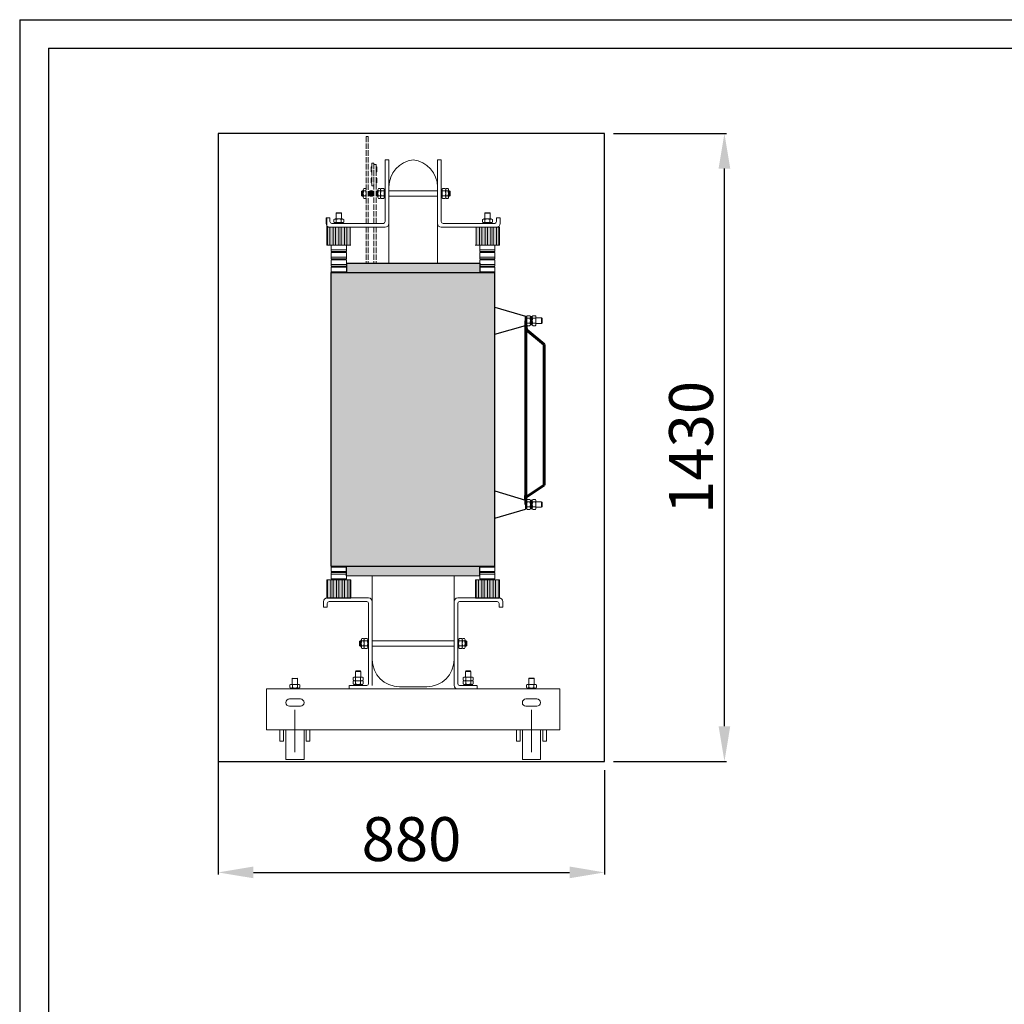
# Model space of a CAD drawing. Units: inches. Extents: x -16598 to -6579, y -6436 to -1945.
# Drawn here: x -16598 to -14355, y -4193 to -1951 of the extents above; entities that cross this region are included whole.
import ezdxf

# ---------------------------------------------------------------- set-up
doc = ezdxf.new("R2010")
doc.units = ezdxf.units.IN
doc.header["$MEASUREMENT"] = 0
doc.linetypes.add('ACAD_ISO02W100', pattern=[15, 12, -3])
doc.layers.get('Defpoints').update_dxf_attribs({"lineweight": 9})
doc.layers.add('b', color=1, linetype='Continuous')
for name, color, linetype, lineweight in [('Cívky', 30, 'Continuous', 25), ('Jádro', 252, 'Continuous', 9), ('Konstrukce', 251, 'Continuous', 18), ('Podpěrky', 253, 'Continuous', 13), ('Vývody NN', 40, 'ACAD_ISO02W100', 13), ('Vývody VN', 22, 'Continuous', 13), ('Vývody VN kabely', 22, 'Continuous', 60)]:
    doc.layers.add(name, color=color, linetype=linetype, lineweight=lineweight)
doc.dimstyles.new('1.15', dxfattribs={"dimtxt": 45, "dimasz": 45, "dimexe": 5, "dimexo": 20, "dimgap": 13, "dimtad": 1, "dimtoh": 1, "dimdec": 0, "dimtxsty": 'Standard', "dimcen": -20, "dimclrd": 256, "dimclre": 256, "dimclrt": 256, "dimadec": 0, "dimazin": 0, "dimtfac": 1, "dimtdec": 0, "dimtix": 1, "dimtmove": 0, "dimatfit": 3, "dimldrblk": 'INTEGRAL', "dimfxl": 1, "dimlwd": -1, "dimarcsym": 0})

# ---------------------------------------------------------------- blocks, each defined once
blk = doc.blocks.new('podpěrka_h')
at = {"layer": 'Podpěrky', "true_color": 0x000000}
h = blk.add_hatch(color=18, dxfattribs=at)
h.paths.add_polyline_path([(-8.5, 99.8), (-10, 99.8), (-10, 60), (-8.5, 60)])
h.paths.add_polyline_path([(4, 99.8), (-3.5, 99.8), (-3.5, 60), (-2.5, 60), (4, 60)])
h.paths.add_polyline_path([(16.5, 99.8), (9, 99.8), (9, 60), (16.5, 60)])
h.paths.add_polyline_path([(29, 99.8), (21.5, 99.8), (21.5, 60), (29, 60)])
h.paths.add_polyline_path([(41.5, 99.8), (34, 99.8), (34, 60), (41.5, 60)])
at = {"layer": 'Podpěrky', "true_color": 0x666666}
h = blk.add_hatch(color=251, dxfattribs=at)
h.paths.add_polyline_path([(-3.5, 99.8), (-8.5, 99.8), (-8.5, 60), (-7.5, 60), (-3.5, 60)])
h.paths.add_polyline_path([(9, 99.8), (4, 99.8), (4, 60), (5, 60), (9, 60)])
h.paths.add_polyline_path([(21.5, 99.8), (16.5, 99.8), (16.5, 60), (21.5, 60)])
h.paths.add_polyline_path([(34, 99.8), (29, 99.8), (29, 60), (33.2, 60), (34, 60)])
h.paths.add_polyline_path([(43.2, 99.8), (41.5, 99.8), (41.5, 60), (43.2, 60)])
at = {"layer": 'Podpěrky'}
for p, q in [((11.6, 131.5), (10.6, 130.5)), ((10.6, 117.8), (10.6, 130.5)), ((10.6, 130.5), (22.6, 130.5)), ((11.6, 131.5), (21.6, 131.5)), ((21.6, 131.5), (22.6, 130.5)), ((22.6, 130.5), (22.6, 117.8)), ((5.6, 116.8), (5.6, 110.8)), ((7.2, 107.8), (7.2, 109.8)), ((7.2, 109.8), (26, 109.8)), ((11.1, 117.8), (8.4, 117.8)), ((22.1, 117.8), (11.1, 117.8)), ((22.1, 117.8), (11.1, 117.8)), ((11.1, 116.8), (11.1, 110.8)), ((24.8, 117.8), (22.1, 117.8)), ((22.1, 116.8), (22.1, 110.8)), ((26, 107.8), (26, 109.8)), ((27.6, 116.8), (27.6, 110.8)), ((-10, 60), (-10, 99.8)), ((43.2, 99.8), (-10, 99.8)), ((-8.5, 60), (-8.5, 99.8)), ((-3.5, 60), (-3.5, 99.8)), ((4, 60), (4, 99.8)), ((11.1, 107.8), (8.4, 107.8)), ((9, 60), (9, 99.8)), ((22.1, 107.8), (11.1, 107.8)), ((16.5, 60), (16.5, 99.8)), ((21.5, 60), (21.5, 99.8)), ((24.8, 107.8), (22.1, 107.8)), ((29, 60), (29, 99.8)), ((34, 60), (34, 99.8)), ((41.5, 60), (41.5, 99.8)), ((0, 60), (-10, 60)), ((-10, 60), (-7.5, 60)), ((-7.5, 60), (-2.5, 60)), ((-2.5, 60), (5, 60)), ((33.2, 60), (0, 60)), ((0, 60), (0, 46)), ((0, 50), (33.2, 50)), ((0, 46), (33.2, 46)), ((33.2, 44), (0, 44)), ((0, 44), (0, 30)), ((5, 46), (5, 44)), ((28.2, 46), (28.2, 44)), ((33.2, 46), (33.2, 60)), ((33.2, 60), (43.2, 60)), ((33.2, 30), (33.2, 44)), ((0, 34), (33.2, 34)), ((0, 30), (33.2, 30)), ((33.2, 28), (0, 28)), ((0, 28), (0, 14)), ((5, 30), (5, 28)), ((28.2, 30), (28.2, 28)), ((33.2, 14), (33.2, 28)), ((0, 18), (33.2, 18)), ((0, 14), (33.2, 14)), ((33.2, 12), (0, 12)), ((0, 12), (0, 0)), ((0, 2), (33.2, 2)), ((5, 14), (5, 12)), ((28.2, 14), (28.2, 12)), ((33.2, 0), (33.2, 12))]:
    blk.add_line(p, q, dxfattribs=at)
for centre, radius, start, end in [((8.4, 113.5), 4.26, 49.932, 130.068), ((8.4, 114.1), 4.26, 229.932, 310.068), ((16.6, 102.3), 15.5, 69.3345, 110.6655), ((16.6, 125.3), 15.5, 249.3345, 290.6655), ((24.8, 113.5), 4.26, 49.932, 130.068), ((24.8, 114.1), 4.26, 229.932, 310.068)]:
    blk.add_arc(centre, radius, start, end, dxfattribs=at)
blk = doc.blocks.new('podpěrka_pomoc')
at = {"layer": 'Podpěrky', "true_color": 0x000000}
h = blk.add_hatch(color=18, dxfattribs=at)
h.paths.add_polyline_path([(-25, 39.8), (-26.5, 39.8), (-26.5, 0), (-25, 0)])
h.paths.add_polyline_path([(-12.5, 39.8), (-20, 39.8), (-20, 0), (-19, 0), (-12.5, 0)])
h.paths.add_polyline_path([(0, 39.8), (-7.5, 39.8), (-7.5, 0), (0, 0)])
h.paths.add_polyline_path([(12.5, 39.8), (5, 39.8), (5, 0), (12.5, 0)])
h.paths.add_polyline_path([(25, 39.8), (17.5, 39.8), (17.5, 0), (25, 0)])
at = {"layer": 'Podpěrky', "true_color": 0x666666}
h = blk.add_hatch(color=251, dxfattribs=at)
h.paths.add_polyline_path([(-20, 39.8), (-25, 39.8), (-25, 0), (-24, 0), (-20, 0)])
h.paths.add_polyline_path([(-7.5, 39.8), (-12.5, 39.8), (-12.5, 0), (-11.5, 0), (-7.5, 0)])
h.paths.add_polyline_path([(5, 39.8), (0, 39.8), (0, 0), (5, 0)])
h.paths.add_polyline_path([(17.5, 39.8), (12.5, 39.8), (12.5, 0), (16.7, 0), (17.5, 0)])
h.paths.add_polyline_path([(26.7, 39.8), (25, 39.8), (25, 0), (26.7, 0)])
at = {"layer": 'Podpěrky'}
for p, q in [((-26.5, 0), (-26.5, 39.8)), ((26.7, 39.8), (-26.5, 39.8)), ((-25, 0), (-25, 39.8)), ((-20, 0), (-20, 39.8)), ((-12.5, 0), (-12.5, 39.8)), ((-7.5, 0), (-7.5, 39.8)), ((0, 0), (0, 39.8)), ((5, 0), (5, 39.8)), ((12.5, 0), (12.5, 39.8)), ((17.5, 0), (17.5, 39.8)), ((25, 0), (25, 39.8)), ((26.7, 0), (26.7, 39.8)), ((16.7, 0), (-16.5, 0)), ((16.7, 0), (26.7, 0)), ((-16.5, 0), (-26.5, 0)), ((-26.5, 0), (-24, 0)), ((-24, 0), (-19, 0)), ((-19, 0), (-11.5, 0))]:
    blk.add_line(p, q, dxfattribs=at)
blk = doc.blocks.new('podpěrka_s')
at = {"layer": 'Podpěrky'}
for p, q in [((-16.6, 58.3), (-16.6, 70.3)), ((16.6, 68.3), (-16.6, 68.3)), ((16.6, 58.3), (16.6, 70.3)), ((-16.6, 58.3), (16.6, 58.3)), ((-16.6, 56.3), (-16.6, 42.3)), ((16.6, 56.3), (-16.6, 56.3)), ((16.6, 52.3), (-16.6, 52.3)), ((-11.6, 56.3), (-11.6, 58.3)), ((11.6, 56.3), (11.6, 58.3)), ((16.6, 42.3), (16.6, 56.3)), ((-16.6, 42.3), (16.6, 42.3)), ((-11.6, 39.2), (-11.6, 42.3)), ((11.6, 39.2), (11.6, 42.3))]:
    blk.add_line(p, q, dxfattribs=at)
blk.add_blockref('podpěrka_pomoc', (0, 0), dxfattribs=at)
blk = doc.blocks.new('trao_boční_pohled_2')
at = {"layer": 'Cívky', "true_color": 0x666666}
h = blk.add_hatch(color=251, dxfattribs=at)
h.set_gradient(color1=(102, 102, 102), tint=1, name='CYLINDER')
h.paths.add_polyline_path([(146.6, 1026.2), (-146.8, 1026.2), (-146.8, 1019.2), (-146.8, 1005.2), (-138.6, 1005.2), (-138.6, 1005.2), (-88.6, 1005.2), (-88.6, 1005.2), (146.6, 1005.2)])
at = {"layer": 'Konstrukce'}
blk.add_hatch(color=256, dxfattribs=at).paths.add_polyline_path([(-86.2, 1179.2, 1), (-98.6, 1179.2, 1)])
at = {"layer": 'Podpěrky', "true_color": 0x666666}
h = blk.add_hatch(color=251, dxfattribs=at)
h.set_gradient(color1=(102, 102, 102), tint=1, name='CYLINDER')
h.paths.add_polyline_path([(179.8, 1005.2), (179.8, 1005.2), (0, 1005.2), (0, 360.1), (179.9, 360.1), (179.8, 1005.2)])
h.paths.add_polyline_path([(0, 1005.2), (-88.6, 1005.2), (-88.6, 1005.2), (-138.6, 1005.2), (-180.1, 1005.2), (-180, 360.1), (-179.9, 360.1), (-179.9, 360.1), (0, 360.1)])
h = blk.add_hatch(color=251, dxfattribs=at)
h.set_gradient(color1=(102, 102, 102), tint=1, name='CYLINDER')
h.paths.add_polyline_path([(146.7, 360.1), (-146.7, 360), (-146.7, 348.1), (-146.7, 348.1), (-146.7, 346.1), (-146.7, 346.1), (-146.7, 339), (146.7, 339.1)])
at = {"layer": 'Vývody NN'}
for points in [[(-91.2, 1238.2), (-92.2, 1237.2), (-92.2, 1227.2), (-91.2, 1226.2)], [(-80.2, 1237.2), (-81.2, 1238.2), (-81.2, 1226.2), (-80.2, 1227.2)], [(-91.2, 1213.8), (-92.2, 1212.8), (-92.2, 1202.8), (-91.2, 1201.8)], [(-80.2, 1212.8), (-81.2, 1213.8), (-81.2, 1201.8), (-80.2, 1202.8)]]:
    blk.add_hatch(color=7, dxfattribs=at).paths.add_polyline_path(points)
at = {"layer": 'Cívky'}
blk.add_line((-146.8, 1026.2), (-146.8, 1005.2), dxfattribs=at)
at = {"layer": 'Cívky', "color": 251, "linetype": 'ByBlock', "true_color": 0x666666}
blk.add_line((-146.8, 1026.2), (146.6, 1026.2), dxfattribs=at)
at = {"layer": 'Cívky', "color": 251, "true_color": 0x666666}
for p, q in [((146.6, 1026.2), (146.6, 1005.2)), ((-180, 360.1), (-180.1, 1005.2)), ((-180.1, 1005.2), (179.8, 1005.2)), ((179.9, 360), (179.8, 1005.2)), ((179.9, 929.5), (247.3, 909.2)), ((179.9, 869.5), (247.3, 889.2)), ((179.9, 525.5), (247.3, 505.2)), ((179.9, 465.5), (247.3, 485.2)), ((-180, 360.1), (179.9, 360.1)), ((-146.7, 360), (179.9, 360.1)), ((-146.7, 339), (-146.7, 360)), ((146.7, 339.1), (146.7, 360.1)), ((-146.7, 339), (146.7, 339.1))]:
    blk.add_line(p, q, dxfattribs=at)
at = {"layer": 'Cívky', "color": 7}
for p, q in [((247.3, 899.2), (247.3, 909.2)), ((247.3, 899.2), (247.3, 889.2)), ((247.3, 495.2), (247.3, 505.2)), ((247.3, 495.2), (247.3, 485.2))]:
    blk.add_line(p, q, dxfattribs=at)
at = {"layer": 'Jádro'}
for p, q in [((-53.6, 1113.2), (-53.6, 1237.2)), ((-90, 155), (-90, 282)), ((90, 155), (90, 282)), ((-30, 95), (30, 95))]:
    blk.add_line(p, q, dxfattribs=at)
at = {"layer": 'Jádro', "linetype": 'ByBlock'}
for p, q in [((-53.6, 1193.2), (-53.6, 1026.2)), ((53.6, 1193.2), (53.6, 1026.2)), ((-90, 339), (-90, 155)), ((90, 339.1), (90, 155))]:
    blk.add_line(p, q, dxfattribs=at)
at = {"layer": 'Jádro'}
for centre, radius, start, end in [((7.2, 1192.9), 60.7, 96.7653, 179.7184), ((-7.2, 1192.9), 60.7, 0.313, 83.2347), ((-30, 155), 60, 180, 270), ((30, 155), 60, 270, 0)]:
    blk.add_arc(centre, radius, start, end, dxfattribs=at)
at = {"layer": 'Konstrukce'}
for p, q in [((-61.6, 1117.2), (-61.6, 1253.2)), ((-53.6, 1253.2), (-61.6, 1253.2)), ((-53.6, 1113.2), (-53.6, 1253.2)), ((53.6, 1113.2), (53.6, 1253.2)), ((53.6, 1253.2), (61.6, 1253.2)), ((61.6, 1117.2), (61.6, 1253.2)), ((-61.6, 1214.6), (-61.6, 1195.8)), ((61.6, 1214.6), (61.6, 1195.8)), ((-113.3, 1184.2), (-112.3, 1185.2)), ((-113.3, 1184.2), (-113.3, 1174.2)), ((-113.3, 1174.2), (-112.3, 1173.2)), ((-112.3, 1185.2), (-112.3, 1173.2)), ((-109.6, 1185.2), (-112.3, 1185.2)), ((-109.6, 1173.2), (-112.3, 1173.2)), ((-109.6, 1184.7), (-109.6, 1187.4)), ((-109.6, 1173.7), (-109.6, 1184.7)), ((-109.6, 1173.7), (-109.6, 1184.7)), ((-109.6, 1171), (-109.6, 1173.7)), ((-108.6, 1190.2), (-104.6, 1190.2)), ((-108.6, 1184.7), (-104.6, 1184.7)), ((-108.6, 1173.7), (-104.6, 1173.7)), ((-81.2, 1184.2), (-80.2, 1185.2)), ((-81.2, 1184.2), (-81.2, 1174.2)), ((-81.2, 1174.2), (-80.2, 1173.2)), ((-80.2, 1185.2), (-80.2, 1173.2)), ((-77.6, 1185.2), (-80.2, 1185.2)), ((-77.6, 1173.2), (-80.2, 1173.2)), ((-77.6, 1184.7), (-77.6, 1187.4)), ((-77.6, 1173.7), (-77.6, 1184.7)), ((-77.6, 1173.7), (-77.6, 1184.7)), ((-77.6, 1171), (-77.6, 1173.7)), ((-76.6, 1190.2), (-72.6, 1190.2)), ((-76.6, 1184.7), (-72.6, 1184.7)), ((-76.6, 1173.7), (-72.6, 1173.7)), ((-71.6, 1184.7), (-71.6, 1187.4)), ((-71.6, 1173.7), (-71.6, 1184.7)), ((-71.6, 1173.7), (-71.6, 1184.7)), ((-71.6, 1171), (-71.6, 1173.7)), ((-70.6, 1190.2), (-64.6, 1190.2)), ((-70.6, 1184.7), (-64.6, 1184.7)), ((-70.6, 1173.7), (-64.6, 1173.7)), ((-63.6, 1172.1), (-63.6, 1188.6)), ((-63.6, 1185.8), (-63.6, 1188.6)), ((-61.6, 1188.6), (-63.6, 1188.6)), ((-63.6, 1188.6), (-63.6, 1169.8)), ((-63.6, 1174.9), (-63.6, 1185.8)), ((-63.6, 1174.9), (-63.6, 1185.8)), ((-63.6, 1173.7), (-63.6, 1184.7)), ((-63.6, 1172.1), (-63.6, 1174.9)), ((-61.6, 1169.8), (-63.6, 1169.8)), ((0, 1185.2), (-53.6, 1185.2)), ((-53.6, 1173.2), (0, 1173.2)), ((0, 1185.2), (53.6, 1185.2)), ((53.6, 1173.2), (0, 1173.2)), ((61.6, 1188.6), (63.6, 1188.6)), ((61.6, 1169.8), (63.6, 1169.8)), ((63.6, 1172.1), (63.6, 1188.6)), ((63.6, 1185.8), (63.6, 1188.6)), ((63.6, 1188.6), (63.6, 1169.8)), ((63.6, 1174.9), (63.6, 1185.8)), ((63.6, 1174.9), (63.6, 1185.8)), ((63.6, 1173.7), (63.6, 1184.7)), ((63.6, 1172.1), (63.6, 1174.9)), ((70.6, 1190.2), (64.6, 1190.2)), ((70.6, 1184.7), (64.6, 1184.7)), ((70.6, 1173.7), (64.6, 1173.7)), ((71.6, 1184.7), (71.6, 1187.4)), ((71.6, 1173.7), (71.6, 1184.7)), ((71.6, 1173.7), (71.6, 1184.7)), ((71.6, 1171), (71.6, 1173.7)), ((76.6, 1190.2), (72.6, 1190.2)), ((76.6, 1184.7), (72.6, 1184.7)), ((76.6, 1173.7), (72.6, 1173.7)), ((77.6, 1184.7), (77.6, 1187.4)), ((77.6, 1185.2), (80.2, 1185.2)), ((77.6, 1173.7), (77.6, 1184.7)), ((77.6, 1173.7), (77.6, 1184.7)), ((77.6, 1171), (77.6, 1173.7)), ((77.6, 1173.2), (80.2, 1173.2)), ((81.2, 1184.2), (80.2, 1185.2)), ((80.2, 1185.2), (80.2, 1173.2)), ((81.2, 1174.2), (80.2, 1173.2)), ((81.2, 1184.2), (81.2, 1174.2)), ((-108.6, 1168.2), (-104.6, 1168.2)), ((-76.6, 1168.2), (-72.6, 1168.2)), ((-70.6, 1168.2), (-64.6, 1168.2)), ((70.6, 1168.2), (64.6, 1168.2)), ((76.6, 1168.2), (72.6, 1168.2)), ((-191.2, 1125.2), (-183.2, 1125.2)), ((-191.2, 1113.2), (-191.2, 1125.2)), ((-183.2, 1117.2), (-183.2, 1125.2)), ((-183.2, 1105.2), (-61.6, 1105.2)), ((-179.2, 1113.2), (-65.6, 1113.2)), ((183.2, 1105.2), (61.6, 1105.2)), ((179.2, 1113.2), (65.6, 1113.2)), ((191.2, 1125.2), (183.2, 1125.2)), ((183.2, 1117.2), (183.2, 1125.2)), ((191.2, 1113.2), (191.2, 1125.2)), ((-197, 282), (-197, 270)), ((-98, 290), (-190, 290)), ((-185, 282), (-102, 282)), ((-90, 282), (-90, 98)), ((90, 282), (90, 98)), ((98, 290), (190, 290)), ((185, 282), (102, 282)), ((197, 282), (197, 270)), ((-197, 270), (-189, 270)), ((-189, 278), (-189, 270)), ((-98, 278), (-98, 102)), ((98, 278), (98, 102)), ((189, 278), (189, 270)), ((197, 270), (189, 270)), ((-117.7, 195), (-116.7, 196)), ((-117.7, 185), (-117.7, 195)), ((-116.7, 196), (-114, 196)), ((-116.7, 184), (-116.7, 196)), ((-114, 198.2), (-114, 195.5)), ((-114, 195.5), (-114, 184.5)), ((-114, 195.5), (-114, 184.5)), ((-113, 201), (-109, 201)), ((-113, 195.5), (-109, 195.5)), ((-108, 195.5), (-108, 184.5)), ((-107, 201), (-101, 201)), ((-107, 195.5), (-101, 195.5)), ((-98, 199.4), (-100, 199.4)), ((-100, 180.6), (-100, 199.4)), ((-100, 198.2), (-100, 195.5)), ((-100, 198.2), (-100, 181.8)), ((-100, 198.2), (-100, 195.5)), ((-100, 195.5), (-100, 184.5)), ((-100, 195.5), (-100, 184.5)), ((-100, 195.5), (-100, 184.5)), ((-98, 180.6), (-98, 199.4)), ((-90, 196), (90, 196)), ((98, 199.4), (100, 199.4)), ((98, 180.6), (98, 199.4)), ((100, 180.6), (100, 199.4)), ((100, 198.2), (100, 195.5)), ((100, 198.2), (100, 181.8)), ((100, 198.2), (100, 195.5)), ((100, 195.5), (100, 184.5)), ((100, 195.5), (100, 184.5)), ((100, 195.5), (100, 184.5)), ((107, 201), (101, 201)), ((107, 195.5), (101, 195.5)), ((108, 198.2), (108, 195.5)), ((108, 195.5), (108, 184.5)), ((108, 195.5), (108, 184.5)), ((113, 201), (109, 201)), ((113, 195.5), (109, 195.5)), ((114, 198.2), (114, 195.5)), ((116.7, 196), (114, 196)), ((114, 195.5), (114, 184.5)), ((114, 195.5), (114, 184.5)), ((117.7, 195), (116.7, 196)), ((116.7, 184), (116.7, 196)), ((117.7, 185), (117.7, 195)), ((-117.7, 185), (-116.7, 184)), ((-114, 184), (-116.7, 184)), ((-114, 184.5), (-114, 181.8)), ((-113, 184.5), (-109, 184.5)), ((-113, 179), (-109, 179)), ((-107, 184.5), (-101, 184.5)), ((-107, 179), (-101, 179)), ((-100, 184.5), (-100, 181.8)), ((-100, 184.5), (-100, 181.8)), ((-98, 180.6), (-100, 180.6)), ((90, 184), (-90, 184)), ((98, 180.6), (100, 180.6)), ((100, 184.5), (100, 181.8)), ((100, 184.5), (100, 181.8)), ((107, 184.5), (101, 184.5)), ((107, 179), (101, 179)), ((108, 184.5), (108, 181.8)), ((113, 184.5), (109, 184.5)), ((113, 179), (109, 179)), ((114, 184.5), (114, 181.8)), ((114, 184), (116.7, 184)), ((117.7, 185), (116.7, 184)), ((-265, 113.7), (-266, 112.7)), ((-266, 100), (-266, 112.7)), ((-266, 112.7), (-254, 112.7)), ((-255, 113.7), (-254, 112.7)), ((-254, 112.7), (-254, 100)), ((-132, 115), (-132, 109)), ((-126.5, 116), (-129.2, 116)), ((-126, 129.7), (-127, 128.7)), ((-127, 116), (-127, 128.7)), ((-127, 128.7), (-115, 128.7)), ((-115.5, 116), (-126.5, 116)), ((-115.5, 116), (-126.5, 116)), ((-126.5, 115), (-126.5, 109)), ((-126, 129.7), (-116, 129.7)), ((-116, 129.7), (-115, 128.7)), ((-112.8, 116), (-115.5, 116)), ((-115.5, 115), (-115.5, 109)), ((-115, 128.7), (-115, 116)), ((-110, 115), (-110, 109)), ((110, 115), (110, 109)), ((115.5, 116), (112.8, 116)), ((116, 129.7), (115, 128.7)), ((115, 116), (115, 128.7)), ((115, 128.7), (127, 128.7)), ((126.5, 116), (115.5, 116)), ((126.5, 116), (115.5, 116)), ((115.5, 115), (115.5, 109)), ((116, 129.7), (126, 129.7)), ((126, 129.7), (127, 128.7)), ((129.2, 116), (126.5, 116)), ((126.5, 115), (126.5, 109)), ((127, 128.7), (127, 116)), ((132, 115), (132, 109)), ((255, 113.7), (254, 112.7)), ((254, 100), (254, 112.7)), ((254, 112.7), (266, 112.7)), ((255, 113.7), (265, 113.7)), ((265, 113.7), (266, 112.7)), ((266, 112.7), (266, 100)), ((-322.5, 90), (322.5, 90)), ((-322.5, 0), (-322.5, 90)), ((-271, 99), (-271, 93)), ((-269.4, 90), (-269.4, 92)), ((-269.4, 92), (-250.6, 92)), ((-265.5, 100), (-268.2, 100)), ((-254.5, 100), (-265.5, 100)), ((-254.5, 100), (-265.5, 100)), ((-265.5, 99), (-265.5, 93)), ((-251.8, 100), (-254.5, 100)), ((-254.5, 99), (-254.5, 93)), ((-250.6, 90), (-250.6, 92)), ((-249, 99), (-249, 93)), ((-140.5, 90), (-140.5, 98)), ((-102, 98), (-140, 98)), ((-98, 90), (-140, 90)), ((-132, 107), (-132, 101)), ((-130.4, 98), (-130.4, 100)), ((-130.4, 100), (-111.6, 100)), ((-130.4, 98), (-111.6, 98)), ((-126.5, 108), (-129.2, 108)), ((-126.5, 100), (-129.2, 100)), ((-112.8, 100), (-129.2, 100)), ((-126.5, 100), (-129.2, 100)), ((-115.5, 108), (-126.5, 108)), ((-115.5, 108), (-126.5, 108)), ((-126.5, 107), (-126.5, 101)), ((-115.5, 100), (-126.5, 100)), ((-115.5, 100), (-126.5, 100)), ((-115.5, 100), (-126.5, 100)), ((-112.8, 108), (-115.5, 108)), ((-115.5, 107), (-115.5, 101)), ((-112.8, 100), (-115.5, 100)), ((-112.8, 100), (-115.5, 100)), ((-111.6, 98), (-111.6, 100)), ((-110, 107), (-110, 101)), ((98, 90), (140, 90)), ((102, 98), (140, 98)), ((110, 107), (110, 101)), ((111.6, 98), (111.6, 100)), ((111.6, 100), (130.4, 100)), ((111.6, 98), (130.4, 98)), ((115.5, 108), (112.8, 108)), ((115.5, 100), (112.8, 100)), ((129.2, 100), (112.8, 100)), ((115.5, 100), (112.8, 100)), ((126.5, 108), (115.5, 108)), ((126.5, 108), (115.5, 108)), ((115.5, 107), (115.5, 101)), ((126.5, 100), (115.5, 100)), ((126.5, 100), (115.5, 100)), ((126.5, 100), (115.5, 100)), ((129.2, 108), (126.5, 108)), ((126.5, 107), (126.5, 101)), ((129.2, 100), (126.5, 100)), ((129.2, 100), (126.5, 100)), ((130.4, 98), (130.4, 100)), ((132, 107), (132, 101)), ((140.5, 90), (140.5, 98)), ((249, 99), (249, 93)), ((250.6, 90), (250.6, 92)), ((250.6, 92), (269.4, 92)), ((250.6, 90), (269.4, 90)), ((254.5, 100), (251.8, 100)), ((254.5, 92), (251.8, 92)), ((268.2, 92), (251.8, 92)), ((254.5, 92), (251.8, 92)), ((265.5, 100), (254.5, 100)), ((265.5, 100), (254.5, 100)), ((254.5, 99), (254.5, 93)), ((265.5, 92), (254.5, 92)), ((265.5, 92), (254.5, 92)), ((265.5, 92), (254.5, 92)), ((268.2, 100), (265.5, 100)), ((265.5, 99), (265.5, 93)), ((268.2, 92), (265.5, 92)), ((268.2, 92), (265.5, 92)), ((269.4, 90), (269.4, 92)), ((271, 99), (271, 93)), ((322.5, 0), (322.5, 90)), ((-248, 68), (-272, 68)), ((248, 68), (272, 68)), ((-248, 52), (-272, 52)), ((-260, -49.1), (-260, 44.1)), ((248, 52), (272, 52)), ((260, -49.1), (260, 44.1)), ((-322.5, 0), (322.5, 0)), ((-293, -25), (-293, 0)), ((-285, 0), (-285, -25)), ((-240, 0), (-240, -65)), ((-235, -25), (-235, 0)), ((-227, 0), (-227, -25)), ((227, -25), (227, 0)), ((235, 0), (235, -25)), ((280, 0), (280, -65)), ((285, -25), (285, 0)), ((293, 0), (293, -25)), ((-280, 0), (-280, -65)), ((240, 0), (240, -65)), ((-293, -25), (-285, -25)), ((-227, -25), (-235, -25)), ((235, -25), (227, -25)), ((293, -25), (285, -25))]:
    blk.add_line(p, q, dxfattribs=at)
at = {"layer": 'Konstrukce', "linetype": 'ByBlock'}
for p, q in [((-280, -65), (-240, -65)), ((240, -65), (280, -65))]:
    blk.add_line(p, q, dxfattribs=at)
at = {"layer": 'Konstrukce'}
blk.add_circle((-92.4, 1179.2), 6.18, dxfattribs=at)
for centre, radius, start, end in [((-105.4, 1187.4), 4.26, 139.932, 220.068), ((-94.1, 1179.2), 15.5, 159.3345, 200.6655), ((-105.4, 1171), 4.26, 139.932, 220.068), ((-107.9, 1187.4), 4.26, 319.932, 40.068), ((-119.2, 1179.2), 15.5, 339.3345, 20.6655), ((-107.9, 1171), 4.26, 319.932, 40.068), ((-73.3, 1187.4), 4.26, 139.932, 220.068), ((-62, 1179.2), 15.5, 159.3345, 200.6655), ((-73.3, 1171), 4.26, 139.932, 220.068), ((-75.8, 1187.4), 4.26, 319.932, 40.068), ((-87.1, 1179.2), 15.5, 339.3345, 20.6655), ((-75.8, 1171), 4.26, 319.932, 40.068), ((-67.3, 1187.4), 4.26, 139.932, 220.068), ((-56, 1179.2), 15.5, 159.3345, 200.6655), ((-67.3, 1171), 4.26, 139.932, 220.068), ((-67.8, 1187.4), 4.26, 319.932, 40.068), ((-79.1, 1179.2), 15.5, 339.3345, 20.6655), ((-67.8, 1171), 4.26, 319.932, 40.068), ((67.8, 1187.4), 4.26, 139.932, 220.068), ((79.1, 1179.2), 15.5, 159.3345, 200.6655), ((67.8, 1171), 4.26, 139.932, 220.068), ((67.3, 1187.4), 4.26, 319.932, 40.068), ((56, 1179.2), 15.5, 339.3345, 20.6655), ((67.3, 1171), 4.26, 319.932, 40.068), ((75.8, 1187.4), 4.26, 139.932, 220.068), ((87.1, 1179.2), 15.5, 159.3345, 200.6655), ((75.8, 1171), 4.26, 139.932, 220.068), ((73.3, 1187.4), 4.26, 319.932, 40.068), ((62, 1179.2), 15.5, 339.3345, 20.6655), ((73.3, 1171), 4.26, 319.932, 40.068), ((-183.2, 1113.2), 8, 180, 270), ((-179.2, 1117.2), 4, 180, 270), ((-65.6, 1117.2), 4, 270, 0), ((-61.6, 1113.2), 8, 270, 0), ((61.6, 1113.2), 8, 180, 270), ((65.6, 1117.2), 4, 180, 270), ((179.2, 1117.2), 4, 270, 0), ((183.2, 1113.2), 8, 270, 0), ((-189, 282), 8, 90, 180), ((-185, 278), 4, 90, 180), ((-102, 278), 4, 0, 90), ((-98, 282), 8, 0, 90), ((98, 282), 8, 90, 180), ((102, 278), 4, 90, 180), ((185, 278), 4, 0, 90), ((189, 282), 8, 0, 90), ((-109.7, 198.2), 4.26, 139.932, 220.068), ((-98.5, 190), 15.5, 159.3345, 200.6655), ((-112.3, 198.2), 4.26, 319.932, 40.068), ((-123.5, 190), 15.5, 339.3345, 20.6655), ((-103.7, 198.2), 4.26, 139.932, 220.068), ((-92.5, 190), 15.5, 159.3345, 200.6655), ((-104.3, 198.2), 4.26, 319.932, 40.068), ((-115.5, 190), 15.5, 339.3345, 20.6655), ((104.3, 198.2), 4.26, 139.932, 220.068), ((115.5, 190), 15.5, 159.3345, 200.6655), ((103.7, 198.2), 4.26, 319.932, 40.068), ((92.5, 190), 15.5, 339.3345, 20.6655), ((112.3, 198.2), 4.26, 139.932, 220.068), ((123.5, 190), 15.5, 159.3345, 200.6655), ((109.7, 198.2), 4.26, 319.932, 40.068), ((98.5, 190), 15.5, 339.3345, 20.6655), ((-109.7, 181.8), 4.26, 139.932, 220.068), ((-112.3, 181.8), 4.26, 319.932, 40.068), ((-103.7, 181.8), 4.26, 139.932, 220.068), ((-104.3, 181.8), 4.26, 319.932, 40.068), ((104.3, 181.8), 4.26, 139.932, 220.068), ((103.7, 181.8), 4.26, 319.932, 40.068), ((112.3, 181.8), 4.26, 139.932, 220.068), ((109.7, 181.8), 4.26, 319.932, 40.068), ((-129.2, 111.7), 4.26, 49.932, 130.068), ((-129.2, 112.3), 4.26, 229.932, 310.068), ((-121, 100.5), 15.5, 69.3345, 110.6655), ((-121, 123.5), 15.5, 249.3345, 290.6655), ((-112.8, 111.7), 4.26, 49.932, 130.068), ((-112.8, 112.3), 4.26, 229.932, 310.068), ((112.8, 111.7), 4.26, 49.932, 130.068), ((112.8, 112.3), 4.26, 229.932, 310.068), ((121, 100.5), 15.5, 69.3345, 110.6655), ((121, 123.5), 15.5, 249.3345, 290.6655), ((129.2, 111.7), 4.26, 49.932, 130.068), ((129.2, 112.3), 4.26, 229.932, 310.068), ((-268.2, 95.7), 4.26, 49.932, 130.068), ((-268.2, 96.3), 4.26, 229.932, 310.068), ((-260, 84.5), 15.5, 69.3345, 110.6655), ((-260, 107.5), 15.5, 249.3345, 290.6655), ((-251.8, 95.7), 4.26, 49.932, 130.068), ((-251.8, 96.3), 4.26, 229.932, 310.068), ((-129.2, 103.7), 4.26, 49.932, 130.068), ((-129.2, 104.3), 4.26, 229.932, 310.068), ((-121, 92.5), 15.5, 69.3345, 110.6655), ((-121, 115.5), 15.5, 249.3345, 290.6655), ((-112.8, 103.7), 4.26, 49.932, 130.068), ((-112.8, 104.3), 4.26, 229.932, 310.068), ((-102, 102), 4, 270, 0), ((98, 98), 8, 180, 270), ((102, 102), 4, 180, 270), ((112.8, 103.7), 4.26, 49.932, 130.068), ((112.8, 104.3), 4.26, 229.932, 310.068), ((121, 92.5), 15.5, 69.3345, 110.6655), ((121, 115.5), 15.5, 249.3345, 290.6655), ((129.2, 103.7), 4.26, 49.932, 130.068), ((129.2, 104.3), 4.26, 229.932, 310.068), ((251.8, 95.7), 4.26, 49.932, 130.068), ((251.8, 96.3), 4.26, 229.932, 310.068), ((260, 84.5), 15.5, 69.3345, 110.6655), ((260, 107.5), 15.5, 249.3345, 290.6655), ((268.2, 95.7), 4.26, 49.932, 130.068), ((268.2, 96.3), 4.26, 229.932, 310.068), ((-272, 60), 8, 90, 270), ((-248, 60), 8, 270, 90), ((248, 60), 8, 90, 270), ((272, 60), 8, 270, 90)]:
    blk.add_arc(centre, radius, start, end, dxfattribs=at)
at = {"layer": 'Podpěrky'}
for p, q in [((-190.1, 1105), (-190.1, 1125.2)), ((-93.9, 1105.2), (-75.2, 1105.2)), ((-138.6, 1005.2), (-88.6, 1005.2)), ((146.7, 360.1), (146.7, 348.1)), ((146.7, 360.1), (179.9, 360.1)), ((179.9, 348.1), (179.9, 352.1))]:
    blk.add_line(p, q, dxfattribs=at)
at = {"layer": 'Vývody NN', "color": 7}
for p, q in [((-103.6, 1304.1), (-103.6, 1113.2)), ((-98.6, 1304.1), (-103.6, 1304.1)), ((-98.6, 1304.1), (-98.6, 1113.2)), ((-92.2, 1237.2), (-91.2, 1238.2)), ((-92.2, 1237.2), (-92.2, 1227.2)), ((-86.2, 1245.9), (-91.2, 1245.9)), ((-91.2, 1245.9), (-91.2, 1195.9)), ((-86.2, 1245.9), (-86.2, 1195.9)), ((-81.2, 1242.9), (-86.2, 1242.9)), ((-86.2, 1113.2), (-86.2, 1242.9)), ((-81.2, 1113.2), (-81.2, 1242.9)), ((-80.2, 1237.2), (-81.2, 1238.2)), ((-81.2, 1238.2), (-81.2, 1226.2)), ((-80.2, 1237.2), (-80.2, 1227.2)), ((-92.2, 1227.2), (-91.2, 1226.2)), ((-92.2, 1212.8), (-91.2, 1213.8)), ((-92.2, 1212.8), (-92.2, 1202.8)), ((-80.2, 1227.2), (-81.2, 1226.2)), ((-80.2, 1212.8), (-81.2, 1213.8)), ((-81.2, 1213.8), (-81.2, 1201.8)), ((-80.2, 1212.8), (-80.2, 1202.8)), ((-92.2, 1202.8), (-91.2, 1201.8)), ((-86.2, 1195.9), (-91.2, 1195.9)), ((-80.2, 1202.8), (-81.2, 1201.8)), ((-103.6, 1105.2), (-103.6, 1026.2)), ((-98.6, 1105.2), (-98.6, 1026.2)), ((-86.2, 1105.2), (-86.2, 1026.2)), ((-81.3, 1105.2), (-81.3, 1026.2))]:
    blk.add_line(p, q, dxfattribs=at)
at = {"layer": 'Vývody NN'}
blk.add_line((-86.2, 1195.9), (-91, 1195.9), dxfattribs=at)
at = {"layer": 'Vývody VN', "color": 7}
for p, q in [((256.8, 910.5), (250.8, 910.5)), ((268.8, 910.5), (262.8, 910.5)), ((247.8, 908.6), (249.8, 908.6)), ((247.8, 908.6), (247.8, 889.8)), ((247.8, 889.8), (249.8, 889.8)), ((249.8, 905), (249.8, 907.7)), ((249.8, 889.8), (249.8, 905)), ((256.8, 905), (250.8, 905)), ((256.8, 894), (250.8, 894)), ((256.8, 888.5), (250.8, 888.5)), ((257.8, 908.9), (259.8, 908.9)), ((257.8, 908.9), (257.8, 890.1)), ((257.8, 905), (257.8, 907.7)), ((257.8, 894), (257.8, 905)), ((257.8, 891.3), (257.8, 894)), ((257.8, 890.1), (259.8, 890.1)), ((259.8, 908.9), (261.8, 908.9)), ((259.8, 908.9), (259.8, 890.1)), ((259.8, 890.1), (261.8, 890.1)), ((261.8, 908.9), (261.8, 890.1)), ((261.8, 905), (261.8, 907.7)), ((261.8, 891.3), (261.8, 907.7)), ((261.8, 905), (261.8, 907.7)), ((261.8, 894), (261.8, 905)), ((261.8, 894), (261.8, 905)), ((261.8, 894), (261.8, 905)), ((261.8, 891.3), (261.8, 894)), ((261.8, 891.3), (261.8, 894)), ((268.8, 905), (262.8, 905)), ((268.8, 894), (262.8, 894)), ((268.8, 888.5), (262.8, 888.5)), ((269.8, 905), (269.8, 907.7)), ((269.8, 905.5), (282.5, 905.5)), ((269.8, 894), (269.8, 905)), ((269.8, 894), (269.8, 905)), ((269.8, 891.3), (269.8, 894)), ((282.5, 893.5), (269.8, 893.5)), ((282.5, 905.5), (282.5, 893.5)), ((283.5, 904.5), (283.5, 894.5)), ((247.8, 504.6), (249.8, 504.6)), ((247.8, 504.6), (247.8, 485.8)), ((249.8, 504.6), (249.8, 485.8)), ((249.8, 485.8), (249.8, 504.6)), ((249.8, 501), (249.8, 503.7)), ((249.8, 490), (249.8, 501)), ((256.8, 506.5), (250.8, 506.5)), ((256.8, 501), (250.8, 501)), ((257.8, 504.9), (259.8, 504.9)), ((257.8, 504.9), (257.8, 486.1)), ((257.8, 501), (257.8, 503.7)), ((257.8, 490), (257.8, 501)), ((259.8, 504.9), (261.8, 504.9)), ((259.8, 504.9), (259.8, 486.1)), ((261.8, 504.9), (261.8, 486.1)), ((261.8, 501), (261.8, 503.7)), ((261.8, 487.3), (261.8, 503.7)), ((261.8, 501), (261.8, 503.7)), ((261.8, 490), (261.8, 501)), ((261.8, 490), (261.8, 501)), ((261.8, 490), (261.8, 501)), ((268.8, 506.5), (262.8, 506.5)), ((268.8, 501), (262.8, 501)), ((269.8, 501), (269.8, 503.7)), ((269.8, 501.5), (282.5, 501.5)), ((269.8, 490), (269.8, 501)), ((269.8, 490), (269.8, 501)), ((282.5, 501.5), (282.5, 489.5)), ((283.5, 500.5), (283.5, 490.5)), ((247.8, 485.8), (249.8, 485.8)), ((249.8, 487.3), (249.8, 490)), ((256.8, 490), (250.8, 490)), ((256.8, 484.5), (250.8, 484.5)), ((257.8, 487.3), (257.8, 490)), ((257.8, 486.1), (259.8, 486.1)), ((259.8, 486.1), (261.8, 486.1)), ((261.8, 487.3), (261.8, 490)), ((261.8, 487.3), (261.8, 490)), ((268.8, 490), (262.8, 490)), ((268.8, 484.5), (262.8, 484.5)), ((269.8, 487.3), (269.8, 490)), ((282.5, 489.5), (269.8, 489.5))]:
    blk.add_line(p, q, dxfattribs=at)
at = {"layer": 'Vývody VN', "color": 7, "linetype": 'ByBlock'}
for p, q in [((283.5, 904.5), (282.5, 905.5)), ((282.5, 893.5), (283.5, 894.5))]:
    blk.add_line(p, q, dxfattribs=at)
at = {"layer": 'Vývody VN'}
blk.add_line((247.3, 504.6), (247.3, 485.8), dxfattribs=at)
at = {"layer": 'Vývody VN', "linetype": 'ByBlock'}
for p, q in [((283.5, 500.5), (282.5, 501.5)), ((282.5, 489.5), (283.5, 490.5))]:
    blk.add_line(p, q, dxfattribs=at)
at = {"layer": 'Vývody VN', "color": 7}
for centre, radius, start, end in [((254.1, 907.7), 4.26, 139.932, 220.068), ((253.5, 907.7), 4.26, 319.932, 40.068), ((266.1, 907.7), 4.26, 139.932, 220.068), ((265.5, 907.7), 4.26, 319.932, 40.068), ((265.3, 899.5), 15.5, 159.3345, 200.6655), ((254.1, 891.3), 4.26, 139.932, 220.068), ((242.3, 899.5), 15.5, 339.3345, 20.6655), ((253.5, 891.3), 4.26, 319.932, 40.068), ((277.3, 899.5), 15.5, 159.3345, 200.6655), ((266.1, 891.3), 4.26, 139.932, 220.068), ((254.3, 899.5), 15.5, 339.3345, 20.6655), ((265.5, 891.3), 4.26, 319.932, 40.068), ((254.1, 503.7), 4.26, 139.932, 220.068), ((265.3, 495.5), 15.5, 159.3345, 200.6655), ((253.5, 503.7), 4.26, 319.932, 40.068), ((242.3, 495.5), 15.5, 339.3345, 20.6655), ((266.1, 503.7), 4.26, 139.932, 220.068), ((277.3, 495.5), 15.5, 159.3345, 200.6655), ((265.5, 503.7), 4.26, 319.932, 40.068), ((254.3, 495.5), 15.5, 339.3345, 20.6655), ((254.1, 487.3), 4.26, 139.932, 220.068), ((253.5, 487.3), 4.26, 319.932, 40.068), ((266.1, 487.3), 4.26, 139.932, 220.068), ((265.5, 487.3), 4.26, 319.932, 40.068)]:
    blk.add_arc(centre, radius, start, end, dxfattribs=at)
at = {"layer": 'Vývody VN kabely', "color": 7}
for p, q in [((247.8, 899.2), (247.8, 495.2)), ((247.8, 894.4), (248.9, 879.5)), ((248.9, 879.5), (287.9, 847.5)), ((287.9, 847.5), (287.9, 537.9)), ((247.3, 510.7), (287.9, 537.9)), ((247.8, 495.2), (247.3, 515.5))]:
    blk.add_line(p, q, dxfattribs=at)
at = {"layer": 'Podpěrky'}
for name, p in [('podpěrka_h', (-180.1, 1005.2)), ('podpěrka_s', (163.3, 289.8))]:
    blk.add_blockref(name, p, dxfattribs=at)
at = {"layer": 'Podpěrky', "xscale": -1}
blk.add_blockref('podpěrka_h', (179.8, 1005.2), dxfattribs=at)
at = {"layer": 'Podpěrky', "xscale": -1, "rotation": 359.9965690482246}
blk.add_blockref('podpěrka_s', (-163.4, 289.8), dxfattribs=at)
blk = doc.blocks.new('*D279')
at = {"linetype": 'ByBlock', "lineweight": -2}
for p, q in [((-16145.7, -3640.2), (-16145.7, -3898.1)), ((-15265.7, -3660.2), (-15265.7, -3898.1))]:
    blk.add_line(p, q, dxfattribs=at)
at = {"linetype": 'ByBlock'}
blk.add_line((-16065.7, -3893.1), (-15345.7, -3893.1), dxfattribs=at)
at = {"linetype": 'ByBlock', "lineweight": 30}
for points in [[(-16065.7, -3879.7), (-16065.7, -3906.4), (-16145.7, -3893.1)], [(-15345.7, -3879.7), (-15345.7, -3906.4), (-15265.7, -3893.1)]]:
    blk.add_solid(points, dxfattribs=at)
at = {"layer": 'Defpoints', "color": 0, "linetype": 'ByBlock', "lineweight": 30}
for p in [(-16145.7, -3620.2), (-15265.7, -3640.2), (-15265.7, -3893.1)]:
    blk.add_point(p, dxfattribs=at)
at = {"linetype": 'ByBlock', "insert": (-15705.7, -3830.1), "char_height": 100, "attachment_point": 5}
blk.add_mtext('880', dxfattribs=at)
blk = doc.blocks.new('_Integral')
at = {"color": 0, "linetype": 'ByBlock', "lineweight": -2}
for centre, start, end in [((0.445, -0.091), 102, 168), ((-0.445, 0.091), 282, 348)]:
    blk.add_arc(centre, 0.454, start, end, dxfattribs=at)
blk = doc.blocks.new('*D280')
at = {"linetype": 'ByBlock', "lineweight": -2}
for p, q in [((-15245.7, -2210.2), (-14987.8, -2210.2)), ((-15245.7, -3640.2), (-14987.8, -3640.2))]:
    blk.add_line(p, q, dxfattribs=at)
at = {"linetype": 'ByBlock'}
blk.add_line((-14992.8, -3560.2), (-14992.8, -2290.2), dxfattribs=at)
at = {"linetype": 'ByBlock', "lineweight": 30}
for points in [[(-15006.1, -2290.2), (-14979.5, -2290.2), (-14992.8, -2210.2)], [(-15006.1, -3560.2), (-14979.5, -3560.2), (-14992.8, -3640.2)]]:
    blk.add_solid(points, dxfattribs=at)
at = {"layer": 'Defpoints', "color": 0, "linetype": 'ByBlock', "lineweight": 30}
for p in [(-15265.7, -2210.2), (-14992.8, -2210.2), (-15265.7, -3640.2)]:
    blk.add_point(p, dxfattribs=at)
at = {"linetype": 'ByBlock', "insert": (-15055.8, -2925.2), "char_height": 100, "attachment_point": 5, "rotation": 90}
blk.add_mtext('1430', dxfattribs=at)

msp = doc.modelspace()

# ---------------------------------------------------------------- linework, layer by layer
at = {"linetype": 'ByBlock', "lineweight": 30}
for p, q in [((-15265.7, -2210.2), (-16145.7, -2210.2)), ((-16145.7, -2210.2), (-16145.7, -3640.2)), ((-15265.7, -3640.2), (-15265.7, -2210.2)), ((-16145.7, -3640.2), (-15265.7, -3640.2))]:
    msp.add_line(p, q, dxfattribs=at)
at = {"layer": 'b', "linetype": 'Continuous'}
for p, q in [((-16598.1, -1951.2), (-16598.1, -6435.6)), ((-16598.1, -1951.2), (-12112.4, -1951.2)), ((-16532.2, -2016.2), (-16532.2, -6370.6)), ((-16532.2, -2016.2), (-12177.4, -2016.2))]:
    msp.add_line(p, q, dxfattribs=at)

# ---------------------------------------------------------------- block references
at = {"layer": 'Konstrukce', "linetype": 'ByBlock', "xscale": 1.036061684048036, "yscale": 1.036061684048036, "zscale": 1.036061684048506}
msp.add_blockref('trao_boční_pohled_2', (-15701.8, -3568.6), dxfattribs=at)

# ---------------------------------------------------------------- dimensions: what is measured, and where the dimension line sits
at = {"linetype": 'ByBlock'}
dim = msp.add_linear_dim(base=(-14992.8, -2210.2), p1=(-15265.7, -3640.2), p2=(-15265.7, -2210.2), angle=90, dimstyle='1.15', override={"dimtxt": 100, "dimasz": 80}, dxfattribs=at)
dim.commit()
dim.dimension.update_dxf_attribs({"geometry": '*D280', "text_midpoint": (-14992.8, -2925.2), "dimtype": 160})
dim = msp.add_linear_dim(base=(-15265.7, -3893.1), p1=(-16145.7, -3620.2), p2=(-15265.7, -3640.2), dimstyle='1.15', override={"dimtxt": 100, "dimasz": 80}, dxfattribs=at)
dim.commit()
dim.dimension.update_dxf_attribs({"geometry": '*D279', "text_midpoint": (-15705.7, -3893.1), "dimtype": 160})

doc.saveas('drawing.dxf')
